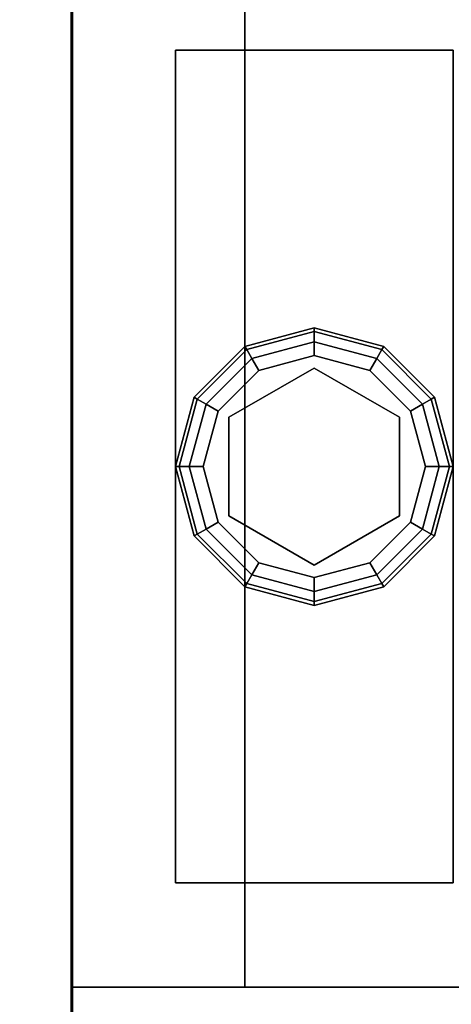
# Model space of a CAD drawing. Extents: x -221 to 211, y -39 to 132.
# Drawn here: x -152 to -150, y 25 to 28 of the extents above; entities that cross this region are included whole.
import ezdxf

# ---------------------------------------------------------------- set-up
doc = ezdxf.new("R2010")
doc.units = 0
doc.header["$LTSCALE"] = 96
doc.header["$MEASUREMENT"] = 0
for name, color, linetype in [('AFUST-3-GBLM-SV', 7, 'Continuous'), ('AFUST-3-GDPL-FXBK', 7, 'Continuous'), ('AFUST-3-LGPT', 7, 'Continuous'), ('AFUST-3-SHLM-TH', 7, 'Continuous'), ('AFUST-3-TPLM-TH', 7, 'Continuous'), ('AFUST-P', 7, 'Continuous'), ('MAIN_FURN', 7, 'Continuous')]:
    doc.layers.add(name, color=color, linetype=linetype)

# ---------------------------------------------------------------- blocks, each defined once
blk = doc.blocks.new('ZN242022BLFFL')
at = {"layer": 'AFUST-3-GBLM-SV', "color": 42, "linetype": 'Continuous'}
for points, invisible_edges in [([(0, -19.25, 4), (0.625, 0, 4), (0, 0, 4)], 1), ([(0.625, -19.25, 4), (0.625, 0, 4), (0, -19.25, 4)], 2), ([(0.625, -19.25, 21.375), (0, 0, 21.375), (0.625, 0, 21.375)], 1), ([(0, -19.25, 21.375), (0, 0, 21.375), (0.625, -19.25, 21.375)], 2), ([(0, -19.25, 21.375), (0, 0, 4), (0, 0, 21.375)], 1), ([(0, -19.25, 4), (0, 0, 4), (0, -19.25, 21.375)], 2), ([(0.625, -19.25, 4), (0.625, 0, 21.375), (0.625, 0, 4)], 1), ([(0.625, -19.25, 21.375), (0.625, 0, 21.375), (0.625, -19.25, 4)], 2), ([(0.625, -19.25, 21.375), (0, -19.25, 4), (0, -19.25, 21.375)], 1), ([(0.625, -19.25, 4), (0, -19.25, 4), (0.625, -19.25, 21.375)], 2)]:
    blk.add_3dface(points, dxfattribs=dict(at, invisible_edges=invisible_edges))
at = {"layer": 'AFUST-3-GDPL-FXBK', "color": 47, "linetype": 'Continuous'}
for points, invisible_edges in [([(0.875, -16.875, 0.1), (0.625, -16.942, 0.1), (0.875, -16.8884, 0.05)], 2), ([(0.875, -16.875, 0.1), (0.6317, -16.9536, 0.15), (0.625, -16.942, 0.1)], 1), ([(0.875, -16.8884, 0.15), (0.6317, -16.9536, 0.15), (0.875, -16.875, 0.1)], 2), ([(1.1183, -16.9536, 0.05), (0.875, -16.875, 0.1), (0.875, -16.8884, 0.05)], 1), ([(1.125, -16.942, 0.1), (0.875, -16.875, 0.1), (1.1183, -16.9536, 0.05)], 2), ([(1.125, -16.942, 0.1), (0.875, -16.8884, 0.15), (0.875, -16.875, 0.1)], 1), ([(0.875, -16.8884, 0.05), (0.625, -16.942, 0.1), (0.6317, -16.9536, 0.05)], 1), ([(0.875, -16.8884, 0.05), (0.6317, -16.9536, 0.05), (0.875, -16.925, 0.0134)], 2), ([(0.875, -16.8884, 0.15), (0.65, -16.9853, 0.1866), (0.6317, -16.9536, 0.15)], 1), ([(0.875, -16.925, 0.1866), (0.65, -16.9853, 0.1866), (0.875, -16.8884, 0.15)], 2), ([(1.1, -16.9853, 0.0134), (0.875, -16.8884, 0.05), (0.875, -16.925, 0.0134)], 1), ([(1.1183, -16.9536, 0.05), (0.875, -16.8884, 0.05), (1.1, -16.9853, 0.0134)], 2), ([(1.1183, -16.9536, 0.15), (0.875, -16.8884, 0.15), (1.125, -16.942, 0.1)], 2), ([(1.1183, -16.9536, 0.15), (0.875, -16.925, 0.1866), (0.875, -16.8884, 0.15)], 1), ([(0.625, -16.942, 0.1), (0.442, -17.125, 0.1), (0.6317, -16.9536, 0.05)], 2), ([(0.625, -16.942, 0.1), (0.4536, -17.1317, 0.15), (0.442, -17.125, 0.1)], 1), ([(0.6317, -16.9536, 0.05), (0.442, -17.125, 0.1), (0.4536, -17.1317, 0.05)], 1), ([(0.6317, -16.9536, 0.15), (0.4536, -17.1317, 0.15), (0.625, -16.942, 0.1)], 2), ([(0.6317, -16.9536, 0.05), (0.4536, -17.1317, 0.05), (0.65, -16.9853, 0.0134)], 2), ([(0.6317, -16.9536, 0.15), (0.4853, -17.15, 0.1866), (0.4536, -17.1317, 0.15)], 1), ([(0.65, -16.9853, 0.1866), (0.4853, -17.15, 0.1866), (0.6317, -16.9536, 0.15)], 2), ([(0.875, -16.925, 0.0134), (0.6317, -16.9536, 0.05), (0.65, -16.9853, 0.0134)], 1), ([(0.875, -16.925, 0.0134), (0.65, -16.9853, 0.0134), (0.875, -16.975)], 2), ([(0.65, -16.9853, 0.1866), (0.875, -16.925, 0.1866), (0.675, -17.0286, 0.2)], 2), ([(0.675, -17.0286, 0.2), (0.875, -16.925, 0.1866), (0.875, -16.975, 0.2)], 1), ([(1.075, -17.0286), (0.875, -16.925, 0.0134), (0.875, -16.975)], 1), ([(1.1, -16.9853, 0.0134), (0.875, -16.925, 0.0134), (1.075, -17.0286)], 2), ([(0.875, -16.925, 0.1866), (1.1, -16.9853, 0.1866), (0.875, -16.975, 0.2)], 2), ([(1.1, -16.9853, 0.1866), (0.875, -16.925, 0.1866), (1.1183, -16.9536, 0.15)], 2), ([(1.2647, -17.15, 0.0134), (1.1183, -16.9536, 0.05), (1.1, -16.9853, 0.0134)], 1), ([(1.2964, -17.1317, 0.15), (1.1, -16.9853, 0.1866), (1.1183, -16.9536, 0.15)], 1), ([(1.2964, -17.1317, 0.05), (1.125, -16.942, 0.1), (1.1183, -16.9536, 0.05)], 1), ([(1.308, -17.125, 0.1), (1.1183, -16.9536, 0.15), (1.125, -16.942, 0.1)], 1), ([(1.2964, -17.1317, 0.05), (1.1183, -16.9536, 0.05), (1.2647, -17.15, 0.0134)], 2), ([(1.2964, -17.1317, 0.15), (1.1183, -16.9536, 0.15), (1.308, -17.125, 0.1)], 2), ([(1.308, -17.125, 0.1), (1.125, -16.942, 0.1), (1.2964, -17.1317, 0.05)], 2), ([(0.65, -16.9853, 0.0134), (0.4536, -17.1317, 0.05), (0.4853, -17.15, 0.0134)], 1), ([(0.65, -16.9853, 0.0134), (0.4853, -17.15, 0.0134), (0.675, -17.0286)], 2), ([(0.4853, -17.15, 0.1866), (0.65, -16.9853, 0.1866), (0.5286, -17.175, 0.2)], 2), ([(0.5286, -17.175, 0.2), (0.65, -16.9853, 0.1866), (0.675, -17.0286, 0.2)], 1), ([(0.875, -16.975), (0.65, -16.9853, 0.0134), (0.675, -17.0286)], 1), ([(0.875, -16.975), (0.675, -17.0286), (1.075, -17.0286)], 2), ([(0.875, -16.975, 0.2), (0.875, -17.02, 0.2), (0.675, -17.0286, 0.2)], 3), ([(1.075, -17.0286, 0.2), (0.875, -17.02, 0.2), (0.875, -16.975, 0.2)], 3), ([(0.875, -16.975, 0.2), (1.1, -16.9853, 0.1866), (1.075, -17.0286, 0.2)], 1), ([(1.2214, -17.175), (1.1, -16.9853, 0.0134), (1.075, -17.0286)], 1), ([(1.1, -16.9853, 0.1866), (1.2647, -17.15, 0.1866), (1.075, -17.0286, 0.2)], 2), ([(1.2647, -17.15, 0.0134), (1.1, -16.9853, 0.0134), (1.2214, -17.175)], 2), ([(1.2647, -17.15, 0.1866), (1.1, -16.9853, 0.1866), (1.2964, -17.1317, 0.15)], 2), ([(0.5676, -17.1975, 0.25), (0.875, -17.02, 0.25), (0.875, -17.73, 0.25)], 14), ([(0.5676, -17.1975, 0.25), (0.875, -17.02, 0.2), (0.875, -17.02, 0.25)], 1), ([(0.5676, -17.1975, 0.2), (0.875, -17.02, 0.2), (0.5676, -17.1975, 0.25)], 2), ([(0.875, -17.02, 0.2), (0.5676, -17.1975, 0.2), (0.675, -17.0286, 0.2)], 14), ([(0.875, -17.73, 0.25), (0.875, -17.02, 0.25), (1.1824, -17.5525, 0.25)], 3), ([(0.875, -17.02, 0.25), (1.1824, -17.1975, 0.25), (1.1824, -17.5525, 0.25)], 12), ([(1.1824, -17.1975, 0.2), (0.875, -17.02, 0.2), (1.075, -17.0286, 0.2)], 14), ([(0.875, -17.02, 0.25), (1.1824, -17.1975, 0.2), (1.1824, -17.1975, 0.25)], 1), ([(0.875, -17.02, 0.2), (1.1824, -17.1975, 0.2), (0.875, -17.02, 0.25)], 2), ([(0.675, -17.0286), (0.4853, -17.15, 0.0134), (0.5286, -17.175)], 1), ([(1.075, -17.0286), (0.5286, -17.175), (1.2214, -17.175)], 3), ([(0.675, -17.0286), (0.5286, -17.175), (1.075, -17.0286)], 14), ([(0.675, -17.0286, 0.2), (0.5676, -17.1975, 0.2), (0.5286, -17.175, 0.2)], 3), ([(1.2214, -17.175, 0.2), (1.1824, -17.1975, 0.2), (1.075, -17.0286, 0.2)], 3), ([(1.075, -17.0286, 0.2), (1.2647, -17.15, 0.1866), (1.2214, -17.175, 0.2)], 1), ([(0.442, -17.125, 0.1), (0.375, -17.375, 0.1), (0.4536, -17.1317, 0.05)], 2), ([(0.442, -17.125, 0.1), (0.3884, -17.375, 0.15), (0.375, -17.375, 0.1)], 1), ([(0.4536, -17.1317, 0.05), (0.375, -17.375, 0.1), (0.3884, -17.375, 0.05)], 1), ([(0.4536, -17.1317, 0.15), (0.3884, -17.375, 0.15), (0.442, -17.125, 0.1)], 2), ([(0.4536, -17.1317, 0.05), (0.3884, -17.375, 0.05), (0.4853, -17.15, 0.0134)], 2), ([(0.4536, -17.1317, 0.15), (0.425, -17.375, 0.1866), (0.3884, -17.375, 0.15)], 1), ([(0.4853, -17.15, 0.1866), (0.425, -17.375, 0.1866), (0.4536, -17.1317, 0.15)], 2), ([(1.325, -17.375, 0.0134), (1.2964, -17.1317, 0.05), (1.2647, -17.15, 0.0134)], 1), ([(1.3616, -17.375, 0.15), (1.2647, -17.15, 0.1866), (1.2964, -17.1317, 0.15)], 1), ([(1.3616, -17.375, 0.05), (1.308, -17.125, 0.1), (1.2964, -17.1317, 0.05)], 1), ([(1.375, -17.375, 0.1), (1.2964, -17.1317, 0.15), (1.308, -17.125, 0.1)], 1), ([(1.3616, -17.375, 0.05), (1.2964, -17.1317, 0.05), (1.325, -17.375, 0.0134)], 2), ([(1.3616, -17.375, 0.15), (1.2964, -17.1317, 0.15), (1.375, -17.375, 0.1)], 2), ([(1.375, -17.375, 0.1), (1.308, -17.125, 0.1), (1.3616, -17.375, 0.05)], 2), ([(0.4853, -17.15, 0.0134), (0.3884, -17.375, 0.05), (0.425, -17.375, 0.0134)], 1), ([(0.4853, -17.15, 0.0134), (0.425, -17.375, 0.0134), (0.5286, -17.175)], 2), ([(0.425, -17.375, 0.1866), (0.4853, -17.15, 0.1866), (0.475, -17.375, 0.2)], 2), ([(0.475, -17.375, 0.2), (0.4853, -17.15, 0.1866), (0.5286, -17.175, 0.2)], 1), ([(1.275, -17.375), (1.2647, -17.15, 0.0134), (1.2214, -17.175)], 1), ([(1.2647, -17.15, 0.1866), (1.325, -17.375, 0.1866), (1.2214, -17.175, 0.2)], 2), ([(1.325, -17.375, 0.0134), (1.2647, -17.15, 0.0134), (1.275, -17.375)], 2), ([(1.325, -17.375, 0.1866), (1.2647, -17.15, 0.1866), (1.3616, -17.375, 0.15)], 2), ([(0.5286, -17.175), (0.425, -17.375, 0.0134), (0.475, -17.375)], 1), ([(1.2214, -17.175), (0.475, -17.375), (1.275, -17.375)], 3), ([(0.5286, -17.175), (0.475, -17.375), (1.2214, -17.175)], 14), ([(0.5286, -17.175, 0.2), (0.5676, -17.1975, 0.2), (0.475, -17.375, 0.2)], 3), ([(0.5676, -17.1975, 0.2), (0.5676, -17.5525, 0.2), (0.475, -17.375, 0.2)], 14), ([(0.5676, -17.5525, 0.25), (0.5676, -17.1975, 0.25), (0.875, -17.73, 0.25)], 2), ([(0.5676, -17.5525, 0.25), (0.5676, -17.1975, 0.2), (0.5676, -17.1975, 0.25)], 1), ([(0.5676, -17.5525, 0.2), (0.5676, -17.1975, 0.2), (0.5676, -17.5525, 0.25)], 2), ([(1.275, -17.375, 0.2), (1.1824, -17.1975, 0.2), (1.2214, -17.175, 0.2)], 3), ([(1.1824, -17.5525, 0.2), (1.1824, -17.1975, 0.2), (1.275, -17.375, 0.2)], 14), ([(1.1824, -17.1975, 0.25), (1.1824, -17.5525, 0.2), (1.1824, -17.5525, 0.25)], 1), ([(1.1824, -17.1975, 0.2), (1.1824, -17.5525, 0.2), (1.1824, -17.1975, 0.25)], 2), ([(1.2214, -17.175, 0.2), (1.325, -17.375, 0.1866), (1.275, -17.375, 0.2)], 1), ([(0.375, -17.375, 0.1), (0.442, -17.625, 0.1), (0.3884, -17.375, 0.05)], 2), ([(0.375, -17.375, 0.1), (0.4536, -17.6183, 0.15), (0.442, -17.625, 0.1)], 1), ([(0.3884, -17.375, 0.15), (0.4536, -17.6183, 0.15), (0.375, -17.375, 0.1)], 2), ([(0.3884, -17.375, 0.05), (0.4536, -17.6183, 0.05), (0.425, -17.375, 0.0134)], 2), ([(0.3884, -17.375, 0.05), (0.442, -17.625, 0.1), (0.4536, -17.6183, 0.05)], 1), ([(0.3884, -17.375, 0.15), (0.4853, -17.6, 0.1866), (0.4536, -17.6183, 0.15)], 1), ([(0.425, -17.375, 0.1866), (0.4853, -17.6, 0.1866), (0.3884, -17.375, 0.15)], 2), ([(0.425, -17.375, 0.0134), (0.4853, -17.6, 0.0134), (0.475, -17.375)], 2), ([(0.425, -17.375, 0.0134), (0.4536, -17.6183, 0.05), (0.4853, -17.6, 0.0134)], 1), ([(0.5286, -17.575, 0.2), (0.425, -17.375, 0.1866), (0.475, -17.375, 0.2)], 1), ([(0.4853, -17.6, 0.1866), (0.425, -17.375, 0.1866), (0.5286, -17.575, 0.2)], 2), ([(0.475, -17.375), (0.5286, -17.575), (1.275, -17.375)], 14), ([(0.475, -17.375), (0.4853, -17.6, 0.0134), (0.5286, -17.575)], 1), ([(0.475, -17.375, 0.2), (0.5676, -17.5525, 0.2), (0.5286, -17.575, 0.2)], 3), ([(1.275, -17.375), (0.5286, -17.575), (1.2214, -17.575)], 3), ([(1.2214, -17.575, 0.2), (1.1824, -17.5525, 0.2), (1.275, -17.375, 0.2)], 3), ([(1.2214, -17.575), (1.325, -17.375, 0.0134), (1.275, -17.375)], 1), ([(1.2647, -17.6, 0.0134), (1.325, -17.375, 0.0134), (1.2214, -17.575)], 2), ([(1.275, -17.375, 0.2), (1.2647, -17.6, 0.1866), (1.2214, -17.575, 0.2)], 1), ([(1.2647, -17.6, 0.0134), (1.3616, -17.375, 0.05), (1.325, -17.375, 0.0134)], 1), ([(1.2964, -17.6183, 0.05), (1.3616, -17.375, 0.05), (1.2647, -17.6, 0.0134)], 2), ([(1.325, -17.375, 0.1866), (1.2647, -17.6, 0.1866), (1.275, -17.375, 0.2)], 2), ([(1.2647, -17.6, 0.1866), (1.325, -17.375, 0.1866), (1.2964, -17.6183, 0.15)], 2), ([(1.2964, -17.6183, 0.05), (1.375, -17.375, 0.1), (1.3616, -17.375, 0.05)], 1), ([(1.308, -17.625, 0.1), (1.375, -17.375, 0.1), (1.2964, -17.6183, 0.05)], 2), ([(1.2964, -17.6183, 0.15), (1.3616, -17.375, 0.15), (1.308, -17.625, 0.1)], 2), ([(1.2964, -17.6183, 0.15), (1.325, -17.375, 0.1866), (1.3616, -17.375, 0.15)], 1), ([(1.308, -17.625, 0.1), (1.3616, -17.375, 0.15), (1.375, -17.375, 0.1)], 1), ([(0.5286, -17.575, 0.2), (0.5676, -17.5525, 0.2), (0.675, -17.7214, 0.2)], 3), ([(0.875, -17.73, 0.25), (0.5676, -17.5525, 0.2), (0.5676, -17.5525, 0.25)], 1), ([(0.875, -17.73, 0.2), (0.5676, -17.5525, 0.2), (0.875, -17.73, 0.25)], 2), ([(0.5676, -17.5525, 0.2), (0.875, -17.73, 0.2), (0.675, -17.7214, 0.2)], 14), ([(0.875, -17.73, 0.2), (1.1824, -17.5525, 0.2), (1.075, -17.7214, 0.2)], 14), ([(1.1824, -17.5525, 0.25), (0.875, -17.73, 0.2), (0.875, -17.73, 0.25)], 1), ([(1.1824, -17.5525, 0.2), (0.875, -17.73, 0.2), (1.1824, -17.5525, 0.25)], 2), ([(1.075, -17.7214, 0.2), (1.1824, -17.5525, 0.2), (1.2214, -17.575, 0.2)], 3), ([(0.4853, -17.6, 0.0134), (0.65, -17.7647, 0.0134), (0.5286, -17.575)], 2), ([(0.675, -17.7214, 0.2), (0.4853, -17.6, 0.1866), (0.5286, -17.575, 0.2)], 1), ([(0.675, -17.7214), (1.2214, -17.575), (0.5286, -17.575)], 3), ([(0.5286, -17.575), (0.65, -17.7647, 0.0134), (0.675, -17.7214)], 1), ([(1.075, -17.7214), (1.2214, -17.575), (0.675, -17.7214)], 14), ([(1.075, -17.7214), (1.2647, -17.6, 0.0134), (1.2214, -17.575)], 1), ([(1.2214, -17.575, 0.2), (1.1, -17.7647, 0.1866), (1.075, -17.7214, 0.2)], 1), ([(1.2647, -17.6, 0.1866), (1.1, -17.7647, 0.1866), (1.2214, -17.575, 0.2)], 2), ([(0.442, -17.625, 0.1), (0.625, -17.808, 0.1), (0.4536, -17.6183, 0.05)], 2), ([(0.4536, -17.6183, 0.15), (0.6317, -17.7964, 0.15), (0.442, -17.625, 0.1)], 2), ([(0.442, -17.625, 0.1), (0.6317, -17.7964, 0.15), (0.625, -17.808, 0.1)], 1), ([(0.4536, -17.6183, 0.05), (0.6317, -17.7964, 0.05), (0.4853, -17.6, 0.0134)], 2), ([(0.4853, -17.6, 0.1866), (0.65, -17.7647, 0.1866), (0.4536, -17.6183, 0.15)], 2), ([(0.4536, -17.6183, 0.05), (0.625, -17.808, 0.1), (0.6317, -17.7964, 0.05)], 1), ([(0.4536, -17.6183, 0.15), (0.65, -17.7647, 0.1866), (0.6317, -17.7964, 0.15)], 1), ([(0.4853, -17.6, 0.0134), (0.6317, -17.7964, 0.05), (0.65, -17.7647, 0.0134)], 1), ([(0.65, -17.7647, 0.1866), (0.4853, -17.6, 0.1866), (0.675, -17.7214, 0.2)], 2), ([(1.1, -17.7647, 0.0134), (1.2647, -17.6, 0.0134), (1.075, -17.7214)], 2), ([(1.1, -17.7647, 0.0134), (1.2964, -17.6183, 0.05), (1.2647, -17.6, 0.0134)], 1), ([(1.1, -17.7647, 0.1866), (1.2647, -17.6, 0.1866), (1.1183, -17.7964, 0.15)], 2), ([(1.1183, -17.7964, 0.05), (1.2964, -17.6183, 0.05), (1.1, -17.7647, 0.0134)], 2), ([(1.1183, -17.7964, 0.15), (1.2647, -17.6, 0.1866), (1.2964, -17.6183, 0.15)], 1), ([(1.1183, -17.7964, 0.05), (1.308, -17.625, 0.1), (1.2964, -17.6183, 0.05)], 1), ([(1.1183, -17.7964, 0.15), (1.2964, -17.6183, 0.15), (1.125, -17.808, 0.1)], 2), ([(1.125, -17.808, 0.1), (1.308, -17.625, 0.1), (1.1183, -17.7964, 0.05)], 2), ([(1.125, -17.808, 0.1), (1.2964, -17.6183, 0.15), (1.308, -17.625, 0.1)], 1), ([(0.65, -17.7647, 0.0134), (0.875, -17.825, 0.0134), (0.675, -17.7214)], 2), ([(0.875, -17.775, 0.2), (0.65, -17.7647, 0.1866), (0.675, -17.7214, 0.2)], 1), ([(0.875, -17.775), (1.075, -17.7214), (0.675, -17.7214)], 2), ([(0.675, -17.7214), (0.875, -17.825, 0.0134), (0.875, -17.775)], 1), ([(0.675, -17.7214, 0.2), (0.875, -17.73, 0.2), (0.875, -17.775, 0.2)], 3), ([(0.875, -17.775), (1.1, -17.7647, 0.0134), (1.075, -17.7214)], 1), ([(0.875, -17.775, 0.2), (0.875, -17.73, 0.2), (1.075, -17.7214, 0.2)], 3), ([(1.075, -17.7214, 0.2), (0.875, -17.825, 0.1866), (0.875, -17.775, 0.2)], 1), ([(1.1, -17.7647, 0.1866), (0.875, -17.825, 0.1866), (1.075, -17.7214, 0.2)], 2), ([(0.6317, -17.7964, 0.05), (0.875, -17.8616, 0.05), (0.65, -17.7647, 0.0134)], 2), ([(0.65, -17.7647, 0.1866), (0.875, -17.825, 0.1866), (0.6317, -17.7964, 0.15)], 2), ([(0.65, -17.7647, 0.0134), (0.875, -17.8616, 0.05), (0.875, -17.825, 0.0134)], 1), ([(0.875, -17.825, 0.1866), (0.65, -17.7647, 0.1866), (0.875, -17.775, 0.2)], 2), ([(0.875, -17.825, 0.0134), (1.1, -17.7647, 0.0134), (0.875, -17.775)], 2), ([(0.875, -17.825, 0.0134), (1.1183, -17.7964, 0.05), (1.1, -17.7647, 0.0134)], 1), ([(0.875, -17.8616, 0.15), (1.1, -17.7647, 0.1866), (1.1183, -17.7964, 0.15)], 1), ([(0.875, -17.825, 0.1866), (1.1, -17.7647, 0.1866), (0.875, -17.8616, 0.15)], 2), ([(0.625, -17.808, 0.1), (0.875, -17.875, 0.1), (0.6317, -17.7964, 0.05)], 2), ([(0.6317, -17.7964, 0.15), (0.875, -17.8616, 0.15), (0.625, -17.808, 0.1)], 2), ([(0.6317, -17.7964, 0.05), (0.875, -17.875, 0.1), (0.875, -17.8616, 0.05)], 1), ([(0.6317, -17.7964, 0.15), (0.875, -17.825, 0.1866), (0.875, -17.8616, 0.15)], 1), ([(0.875, -17.8616, 0.05), (1.1183, -17.7964, 0.05), (0.875, -17.825, 0.0134)], 2), ([(0.875, -17.8616, 0.05), (1.125, -17.808, 0.1), (1.1183, -17.7964, 0.05)], 1), ([(0.875, -17.875, 0.1), (1.1183, -17.7964, 0.15), (1.125, -17.808, 0.1)], 1), ([(0.875, -17.8616, 0.15), (1.1183, -17.7964, 0.15), (0.875, -17.875, 0.1)], 2), ([(0.625, -17.808, 0.1), (0.875, -17.8616, 0.15), (0.875, -17.875, 0.1)], 1), ([(0.875, -17.875, 0.1), (1.125, -17.808, 0.1), (0.875, -17.8616, 0.05)], 2)]:
    blk.add_3dface(points, dxfattribs=dict(at, invisible_edges=invisible_edges))
at = {"layer": 'AFUST-3-LGPT', "color": 30, "linetype": 'Continuous'}
for points, invisible_edges in [([(0.375, -15.875, 4), (1.375, -18.875, 4), (0.375, -18.875, 4)], 1), ([(1.375, -15.875, 4), (1.375, -18.875, 4), (0.375, -15.875, 4)], 2), ([(0.375, -15.875, 4), (1.375, -15.875, 0.25), (1.375, -15.875, 4)], 1), ([(0.375, -15.875, 0.25), (1.375, -15.875, 0.25), (0.375, -15.875, 4)], 2), ([(0.375, -18.875, 4), (0.375, -15.875, 0.25), (0.375, -15.875, 4)], 1), ([(0.375, -18.875, 0.25), (0.375, -15.875, 0.25), (0.375, -18.875, 4)], 2), ([(1.375, -15.875, 0.25), (0.375, -18.875, 0.25), (1.375, -18.875, 0.25)], 1), ([(0.375, -15.875, 0.25), (0.375, -18.875, 0.25), (1.375, -15.875, 0.25)], 2), ([(1.375, -18.875, 4), (0.375, -18.875, 0.25), (0.375, -18.875, 4)], 1), ([(1.375, -18.875, 0.25), (0.375, -18.875, 0.25), (1.375, -18.875, 4)], 2)]:
    blk.add_3dface(points, dxfattribs=dict(at, invisible_edges=invisible_edges))
at = {"layer": 'AFUST-3-SHLM-TH', "color": 42, "linetype": 'Continuous'}
for points, invisible_edges in [([(23.375, -19.25, 4.625), (0.625, -0.625, 4.625), (23.375, -0.625, 4.625)], 1), ([(0.625, -19.25, 4.625), (0.625, -0.625, 4.625), (23.375, -19.25, 4.625)], 2), ([(0.625, -19.25, 4.625), (0.625, -0.625, 4), (0.625, -0.625, 4.625)], 1), ([(0.625, -19.25, 4), (0.625, -0.625, 4), (0.625, -19.25, 4.625)], 2), ([(0.625, -19.25, 4), (23.375, -0.625, 4), (0.625, -0.625, 4)], 1), ([(23.375, -19.25, 4), (23.375, -0.625, 4), (0.625, -19.25, 4)], 2), ([(23.375, -19.25, 4.625), (0.625, -19.25, 4), (0.625, -19.25, 4.625)], 1), ([(23.375, -19.25, 4), (0.625, -19.25, 4), (23.375, -19.25, 4.625)], 2)]:
    blk.add_3dface(points, dxfattribs=dict(at, invisible_edges=invisible_edges))
at = {"layer": 'AFUST-3-TPLM-TH', "color": 42, "linetype": 'Continuous'}
for points, invisible_edges in [([(24, -19.25, 22), (0, 0, 22), (24, 0, 22)], 1), ([(0, -19.25, 22), (0, 0, 22), (24, -19.25, 22)], 2), ([(0, -19.25, 22), (0, 0, 21.375), (0, 0, 22)], 1), ([(0, -19.25, 21.375), (0, 0, 21.375), (0, -19.25, 22)], 2), ([(0, -19.25, 21.375), (24, 0, 21.375), (0, 0, 21.375)], 1), ([(24, -19.25, 21.375), (24, 0, 21.375), (0, -19.25, 21.375)], 2), ([(24, -19.25, 22), (0, -19.25, 21.375), (0, -19.25, 22)], 1), ([(24, -19.25, 21.375), (0, -19.25, 21.375), (24, -19.25, 22)], 2)]:
    blk.add_3dface(points, dxfattribs=dict(at, invisible_edges=invisible_edges))
at = {"layer": 'AFUST-P', "color": 2, "linetype": 'Continuous'}
for p, q in [((0, -20), (0, 0)), ((0.375, -15.875), (0.375, -18.875)), ((1.375, -15.875), (0.375, -15.875)), ((0.375, -18.875), (1.375, -18.875))]:
    blk.add_line(p, q, dxfattribs=at)
blk = doc.blocks.new('ZN482022SCBCFL')
at = {"layer": 'AFUST-3-GBLM-SV', "color": 42, "linetype": 'Continuous'}
for points, invisible_edges in [([(0.625, -19.25, 21.375), (0, 0, 21.375), (0.625, 0, 21.375)], 1), ([(0, -19.25, 21.375), (0, 0, 21.375), (0.625, -19.25, 21.375)], 2), ([(0, -19.25, 21.375), (0, 0, 4), (0, 0, 21.375)], 1), ([(0, -19.25, 4), (0, 0, 4), (0, -19.25, 21.375)], 2), ([(0, -19.25, 4), (0.625, 0, 4), (0, 0, 4)], 1), ([(0.625, -19.25, 4), (0.625, 0, 4), (0, -19.25, 4)], 2)]:
    blk.add_3dface(points, dxfattribs=dict(at, invisible_edges=invisible_edges))
at = {"layer": 'AFUST-3-TPLM-TH', "color": 42, "linetype": 'Continuous'}
for points, invisible_edges in [([(48, -19.25, 22), (0, 0, 22), (48, 0, 22)], 1), ([(0, -19.25, 22), (0, 0, 22), (48, -19.25, 22)], 2), ([(0, -19.25, 22), (0, 0, 21.375), (0, 0, 22)], 1), ([(0, -19.25, 21.375), (0, 0, 21.375), (0, -19.25, 22)], 2), ([(0, -19.25, 21.375), (48, 0, 21.375), (0, 0, 21.375)], 1), ([(48, -19.25, 21.375), (48, 0, 21.375), (0, -19.25, 21.375)], 2)]:
    blk.add_3dface(points, dxfattribs=dict(at, invisible_edges=invisible_edges))
at = {"layer": 'AFUST-P', "color": 2, "linetype": 'Continuous'}
blk.add_line((0, -20), (0, 0), dxfattribs=at)

msp = doc.modelspace()

# ---------------------------------------------------------------- block references
at = {"layer": 'MAIN_FURN', "linetype": 'Continuous', "rotation": 180}
msp.add_blockref('ZN482022SCBCFL', (-151.76113, 23.80567), dxfattribs=at)
at = {"layer": 'MAIN_FURN', "linetype": 'Continuous'}
msp.add_blockref('ZN242022BLFFL', (-151.76516, 43.81277), dxfattribs=at)

doc.saveas('drawing.dxf')
